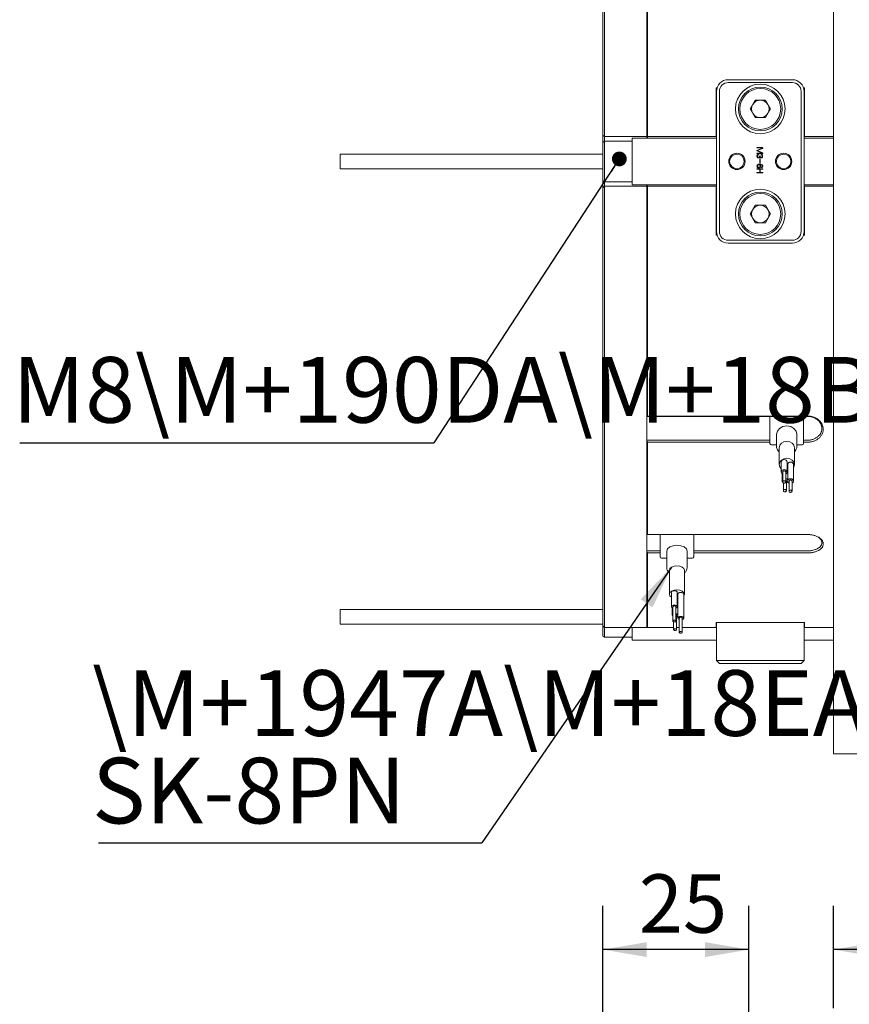
# Model space of a CAD drawing. Units: millimetres. Extents: x 0 to 551, y -1 to 746.
# Drawn here: x 173 to 229, y 162 to 230 of the extents above; entities that cross this region are included whole.
import ezdxf

# ---------------------------------------------------------------- set-up
doc = ezdxf.new("R2010")
doc.units = ezdxf.units.MM
doc.layers.add('图框', color=179, linetype='Continuous')
doc.styles.add('SLDTEXTSTYLE0', font='TXT', dxfattribs={"width": 0.7, "bigfont": 'bigfont'})
doc.styles.add('SLDTEXTSTYLE1', font='TXT', dxfattribs={"width": 0.7})
doc.dimstyles.new('SLDDIMSTYLE0', dxfattribs={"dimtxt": 4, "dimasz": 3, "dimexe": 0, "dimexo": 0.0625, "dimgap": 1, "dimtad": 2, "dimlfac": 2.5, "dimrnd": 1e-09, "dimzin": 12, "dimdsep": 46, "dimtxsty": 'SLDTEXTSTYLE1', "dimsah": 1, "dimcen": 0.09, "dimadec": 0, "dimazin": 3, "dimtfac": 1, "dimtofl": 0, "dimtmove": 0, "dimatfit": 3, "dimfxl": 0, "dimfrac": 2, "dimtolj": 1, "dimtzin": 12, "dimarcsym": 0})
doc.dimstyles.new('SLDDIMSTYLE3', dxfattribs={"dimtxt": 0.18, "dimasz": 1.016, "dimexe": 0, "dimexo": 0.0625, "dimgap": 0, "dimtad": 0, "dimtih": 1, "dimtoh": 1, "dimdec": 0, "dimrnd": 1e-09, "dimzin": 0, "dimdsep": 46, "dimtxsty": 'Standard', "dimblk1": 'DOT', "dimblk2": 'DOT', "dimsah": 1, "dimcen": 0.09, "dimadec": 0, "dimazin": 0, "dimtfac": 1.016, "dimtdec": 0, "dimtofl": 0, "dimtmove": 0, "dimatfit": 3, "dimldrblk": 'DOT', "dimfxl": 0, "dimfrac": 2, "dimtolj": 1, "dimtzin": 0, "dimarcsym": 0})
doc.dimstyles.new('SLDDIMSTYLE4', dxfattribs={"dimtxt": 0.18, "dimasz": 3, "dimexe": 0, "dimexo": 0.0625, "dimgap": 0, "dimtad": 0, "dimtih": 1, "dimtoh": 1, "dimdec": 0, "dimrnd": 1e-09, "dimzin": 0, "dimdsep": 46, "dimtxsty": 'Standard', "dimsah": 1, "dimcen": 0.09, "dimadec": 0, "dimazin": 0, "dimtfac": 3, "dimtdec": 0, "dimtofl": 0, "dimtmove": 0, "dimatfit": 3, "dimfxl": 0, "dimfrac": 2, "dimtolj": 1, "dimtzin": 0, "dimarcsym": 0})

# ---------------------------------------------------------------- blocks, each defined once
blk = doc.blocks.new('SW_NOTE_5')
at = {"layer": '图框', "color": 0}
blk.add_line((-28.373, 0), (0, 0), dxfattribs=at)
at = {"layer": '图框', "color": 0, "insert": (-28.873, 5.873), "char_height": 4.5, "attachment_point": 1, "style": 'SLDTEXTSTYLE0'}
blk.add_mtext('M8\\M+190DA\\M+18BDF开关', dxfattribs=at)
blk = doc.blocks.new('_DOT')
at = {"color": 0, "linetype": 'ByBlock', "lineweight": -2}
blk.add_line((-0.5, 0), (-1, 0), dxfattribs=at)
at = {"color": 0, "linetype": 'ByBlock', "const_width": 0.5}
blk.add_lwpolyline([(-0.25, 0, 1), (0.25, 0, 1)], format="xyb", close=True, dxfattribs=at)
blk = doc.blocks.new('SW_NOTE_6')
at = {"layer": '图框', "color": 0}
blk.add_line((-26.267, 0), (0, 0), dxfattribs=at)
at = {"layer": '图框', "color": 0, "char_height": 4.5, "attachment_point": 1}
for s, insert, style in [('\\M+1947A\\M+18EA5\\M+190AB开关', (-26.7, 11.82), 'SLDTEXTSTYLE0'), ('SK-8PN', (-26.7, 5.82), 'SLDTEXTSTYLE1')]:
    blk.add_mtext(s, dxfattribs=dict(at, insert=insert, style=style))
blk = doc.blocks.new('_D_38')
at = {"layer": '图框'}
for p, q in [((228.314, 161.988), (228.314, 169.002)), ((243.714, 161.788), (243.714, 169.002)), ((243.714, 166.002), (228.314, 166.002))]:
    blk.add_line(p, q, dxfattribs=at)
for points in [[(228.314, 166.002), (231.314, 165.494), (231.314, 166.51)], [(243.714, 166.002), (240.714, 166.51), (240.714, 165.494)]]:
    blk.add_solid(points, dxfattribs=at)
at = {"layer": '图框', "insert": (231.469, 171.158), "char_height": 4, "attachment_point": 1, "style": 'SLDTEXTSTYLE1'}
blk.add_mtext('38.5', dxfattribs=at)
blk = doc.blocks.new('_D_39')
at = {"layer": '图框'}
for p, q in [((212.514, 121.388), (212.514, 169.002)), ((222.514, 130.004), (222.514, 169.002)), ((222.514, 166.002), (212.514, 166.002))]:
    blk.add_line(p, q, dxfattribs=at)
for points in [[(212.514, 166.002), (215.514, 165.494), (215.514, 166.51)], [(222.514, 166.002), (219.514, 166.51), (219.514, 165.494)]]:
    blk.add_solid(points, dxfattribs=at)
at = {"layer": '图框', "insert": (214.964, 171.158), "char_height": 4, "attachment_point": 1, "style": 'SLDTEXTSTYLE1'}
blk.add_mtext('25', dxfattribs=at)

msp = doc.modelspace()

# ---------------------------------------------------------------- linework, layer by layer
at = {"color": 7, "linetype": 'Continuous', "lineweight": 15}
for p, q in [((212.513632, 222.133207), (212.513632, 251.91327)), ((212.613632, 252.01327), (212.613632, 222.139853)), ((215.513632, 222.139853), (215.513632, 252.01327)), ((215.573632, 252.01327), (215.573632, 222.139853)), ((228.313632, 234.61327), (228.313632, 205.41327)), ((221.093632, 225.61327), (225.493632, 225.61327)), ((225.493632, 225.41327), (221.093632, 225.41327)), ((220.273632, 225.057079), (220.331689, 225.057079)), ((220.273632, 225.057079), (220.273632, 222.139853)), ((220.293632, 215.21327), (220.293632, 224.81327)), ((220.493632, 224.81327), (220.493632, 215.21327)), ((226.093632, 215.21327), (226.093632, 224.81327)), ((226.255575, 225.057079), (226.313632, 225.057079)), ((226.293632, 224.81327), (226.293632, 215.21327)), ((226.313632, 222.139853), (226.313632, 225.057079)), ((222.600812, 223.61327), (222.947222, 224.21327)), ((222.947222, 224.21327), (223.640042, 224.21327)), ((223.640042, 224.21327), (223.986452, 223.61327)), ((222.947222, 223.01327), (222.600812, 223.61327)), ((223.986452, 223.61327), (223.640042, 223.01327)), ((223.640042, 223.01327), (222.947222, 223.01327)), ((212.513632, 221.81327), (212.513632, 222.133207)), ((212.613632, 222.139853), (212.613632, 221.71327)), ((215.513632, 222.139853), (215.513632, 221.71327)), ((215.573632, 222.139853), (215.573632, 221.71327)), ((220.273632, 222.139853), (220.273632, 221.719417)), ((226.313632, 221.719417), (226.313632, 222.139853)), ((212.513632, 221.31327), (212.513632, 221.81327)), ((212.513632, 221.81327), (212.613632, 221.71327)), ((212.613632, 221.41327), (212.513632, 221.31327)), ((212.613632, 221.71327), (212.613632, 221.41327)), ((215.513632, 221.71327), (212.613632, 221.71327)), ((214.513632, 221.41327), (212.613632, 221.41327)), ((212.613632, 221.41327), (212.613632, 220.01327)), ((220.293632, 221.61327), (214.513632, 221.61327)), ((214.513632, 221.61327), (214.513632, 220.01327)), ((215.573632, 221.71327), (215.513632, 221.77327)), ((215.513632, 221.71327), (215.513632, 221.61327)), ((215.573632, 221.71327), (215.573632, 221.61327)), ((220.293632, 221.71327), (215.573632, 221.71327)), ((220.273632, 221.719417), (220.293632, 221.719417)), ((226.293632, 221.719417), (226.313632, 221.719417)), ((228.313632, 221.71327), (226.293632, 221.71327)), ((228.313632, 221.61327), (226.293632, 221.61327)), ((212.513632, 220.01327), (212.513632, 221.31327)), ((223.076111, 220.741381), (223.429918, 220.589503)), ((223.429918, 220.921983), (223.080361, 220.771128)), ((223.421419, 220.962353), (223.085712, 220.962353)), ((223.085712, 220.934732), (223.425669, 220.934732)), ((223.112232, 220.75413), (223.445814, 220.900736)), ((223.440542, 220.611773), (223.112232, 220.75413)), ((212.513632, 220.51327), (194.513632, 220.51327)), ((194.513632, 219.51327), (194.513632, 220.51327)), ((212.513632, 218.71327), (212.513632, 220.01327)), ((212.613632, 220.01327), (212.613632, 218.61327)), ((214.513632, 220.01327), (214.513632, 218.41327)), ((223.085712, 220.554405), (223.433066, 220.554405)), ((223.425669, 220.583128), (223.087837, 220.583128)), ((223.251441, 220.165265), (223.251441, 219.914547)), ((223.276938, 219.914547), (223.276938, 220.165265)), ((194.513632, 219.51327), (212.513632, 219.51327)), ((223.441565, 219.514547), (223.08461, 219.514547)), ((223.08461, 219.485824), (223.256713, 219.485824)), ((223.256713, 219.485824), (223.256713, 219.262727)), ((223.284335, 219.262727), (223.284335, 219.485824)), ((223.284335, 219.485824), (223.441565, 219.485824)), ((212.513632, 218.71327), (212.613632, 218.61327)), ((212.513632, 218.21327), (212.513632, 218.71327)), ((223.256713, 219.262727), (223.08461, 219.262727)), ((223.08461, 219.234083), (223.446916, 219.234083)), ((223.443689, 219.262727), (223.284335, 219.262727)), ((212.513632, 218.21327), (212.613632, 218.31327)), ((212.513632, 217.893334), (212.513632, 218.21327)), ((212.613632, 218.61327), (214.513632, 218.61327)), ((212.613632, 218.61327), (212.613632, 218.31327)), ((212.613632, 218.31327), (212.613632, 217.886688)), ((212.613632, 218.31327), (215.513632, 218.31327)), ((214.513632, 218.41327), (220.293632, 218.41327)), ((215.513632, 218.41327), (215.513632, 218.31327)), ((215.513632, 218.31327), (215.513632, 217.886688)), ((215.573632, 218.31327), (215.513632, 218.25327)), ((215.573632, 218.41327), (215.573632, 218.31327)), ((215.573632, 218.31327), (215.573632, 217.886688)), ((215.573632, 218.31327), (220.293632, 218.31327)), ((220.293632, 218.307123), (220.273632, 218.307123)), ((220.273632, 218.307123), (220.273632, 217.886688)), ((226.293632, 218.41327), (228.313632, 218.41327)), ((226.293632, 218.31327), (228.313632, 218.31327)), ((226.313632, 218.307123), (226.293632, 218.307123)), ((226.313632, 217.886688), (226.313632, 218.307123)), ((212.513632, 188.183789), (212.513632, 217.893334)), ((212.613632, 217.886688), (212.613632, 188.08401)), ((215.513632, 188.08401), (215.513632, 217.886688)), ((215.573632, 217.886688), (215.573632, 202.568077)), ((220.273632, 217.886688), (220.273632, 214.969462)), ((226.313632, 214.969462), (226.313632, 217.886688)), ((222.600812, 216.41327), (222.947222, 217.01327)), ((222.947222, 217.01327), (223.640042, 217.01327)), ((223.640042, 217.01327), (223.986452, 216.41327)), ((222.947222, 215.81327), (222.600812, 216.41327)), ((223.986452, 216.41327), (223.640042, 215.81327)), ((223.640042, 215.81327), (222.947222, 215.81327)), ((220.331689, 214.969462), (220.273632, 214.969462)), ((221.093632, 214.61327), (225.493632, 214.61327)), ((226.313632, 214.969462), (226.255575, 214.969462)), ((225.493632, 214.41327), (221.093632, 214.41327)), ((228.313632, 204.61327), (228.313632, 205.41327)), ((236.113632, 204.61327), (228.313632, 204.61327)), ((228.313632, 204.61327), (228.313632, 201.95702)), ((226.513632, 202.544298), (215.513632, 202.544298)), ((215.573632, 202.568077), (226.513632, 202.568077)), ((223.958746, 202.051932), (223.958746, 202.544298)), ((226.258746, 202.544298), (226.258746, 202.051932)), ((223.958746, 200.69214), (223.958746, 202.051932)), ((226.258746, 202.051932), (226.258746, 200.69214)), ((228.313632, 201.95702), (228.313632, 193.111006)), ((224.408746, 201.314679), (224.408746, 200.511097)), ((225.808746, 200.511097), (225.808746, 201.314679)), ((215.513632, 200.905994), (223.958746, 200.905994)), ((215.573632, 200.771142), (215.573632, 194.446879)), ((223.958746, 200.771142), (215.573632, 200.771142)), ((224.058746, 200.59214), (224.408746, 200.59214)), ((225.808746, 200.59214), (226.158746, 200.59214)), ((226.258746, 200.905994), (226.513632, 200.905994)), ((226.513632, 200.771142), (226.258746, 200.771142)), ((224.588746, 200.396956), (224.588746, 199.249803)), ((225.628746, 199.249803), (225.628746, 200.396956)), ((224.733001, 199.421662), (224.733001, 198.73337)), ((225.133001, 198.73337), (225.133001, 199.421662)), ((225.169964, 199.249803), (225.169964, 198.102651)), ((225.569964, 198.102651), (225.569964, 199.249803)), ((224.782195, 198.625759), (224.782195, 198.136518)), ((224.833001, 198.73337), (224.833001, 198.045078)), ((225.033001, 198.045078), (225.033001, 198.73337)), ((224.882195, 197.974523), (224.882195, 197.448226)), ((225.082195, 197.448226), (225.082195, 198.136518)), ((225.269964, 198.102651), (225.269964, 197.414359)), ((225.469964, 197.414359), (225.469964, 198.102651)), ((215.573632, 194.446879), (226.513632, 194.446879)), ((216.43305, 193.866897), (216.43305, 194.446879)), ((218.73305, 194.446879), (218.73305, 193.866897)), ((216.43305, 192.914761), (216.43305, 193.866897)), ((218.73305, 193.866897), (218.73305, 192.914761)), ((215.513632, 193.322883), (216.43305, 193.322883)), ((215.573632, 193.184919), (215.573632, 188.08401)), ((216.43305, 193.184919), (215.573632, 193.184919)), ((216.88305, 193.308914), (216.88305, 192.16128)), ((218.28305, 192.16128), (218.28305, 193.308914)), ((218.73305, 193.322883), (226.513632, 193.322883)), ((226.513632, 193.184919), (218.73305, 193.184919)), ((228.313632, 193.111006), (228.313632, 188.129105)), ((216.53305, 192.814761), (216.88305, 192.814761)), ((218.28305, 192.814761), (218.63305, 192.814761)), ((217.06305, 191.998271), (217.06305, 190.359966)), ((218.10305, 190.359966), (218.10305, 191.998271)), ((217.207305, 190.480303), (217.207305, 189.497321)), ((217.607305, 189.497321), (217.607305, 190.480303)), ((217.644269, 190.359966), (217.644269, 188.721662)), ((218.044269, 188.721662), (218.044269, 190.359966)), ((212.513632, 189.31327), (194.513632, 189.31327)), ((194.513632, 188.31327), (194.513632, 189.31327)), ((217.2565, 189.421971), (217.2565, 188.912388)), ((217.307305, 189.497321), (217.307305, 188.514338)), ((217.507305, 188.514338), (217.507305, 189.497321)), ((194.513632, 188.31327), (212.513632, 188.31327)), ((217.3565, 188.464934), (217.3565, 187.929406)), ((217.5565, 187.929406), (217.5565, 188.912388)), ((217.744269, 188.721662), (217.744269, 187.73868)), ((217.944269, 187.73868), (217.944269, 188.721662)), ((220.273632, 188.41327), (220.331689, 188.41327)), ((220.273632, 188.41327), (220.273632, 188.08401)), ((220.293632, 185.81327), (220.293632, 188.41327)), ((221.093632, 188.41327), (220.331689, 188.41327)), ((221.093632, 188.41327), (225.493632, 188.41327)), ((226.255575, 188.41327), (225.493632, 188.41327)), ((226.255575, 188.41327), (226.313632, 188.41327)), ((226.293632, 188.41327), (226.293632, 185.81327)), ((226.313632, 188.08401), (226.313632, 188.41327)), ((212.513632, 188.183126), (212.513632, 188.183789)), ((212.513632, 188.183126), (212.613632, 188.083126)), ((212.513632, 187.51327), (212.513632, 188.183126)), ((212.613632, 188.08401), (212.613632, 188.083126)), ((212.613632, 188.083126), (215.513632, 188.083126)), ((212.613632, 188.083126), (212.613632, 187.41327)), ((214.513632, 188.083126), (214.513632, 187.21327)), ((215.513632, 188.143126), (215.573632, 188.083126)), ((215.513632, 188.08401), (215.513632, 188.083126)), ((215.573632, 188.08401), (215.573632, 188.083126)), ((215.573632, 188.083126), (217.3565, 188.083126)), ((217.5565, 188.083126), (217.744269, 188.083126)), ((217.944269, 188.083126), (220.273632, 188.083126)), ((220.273632, 188.08401), (220.273632, 188.083126)), ((226.313632, 188.083126), (226.313632, 188.08401)), ((226.313632, 188.083126), (228.313632, 188.083126)), ((228.313632, 188.129105), (228.313632, 180.21327)), ((212.513632, 187.51327), (212.613632, 187.41327)), ((212.613632, 187.41327), (214.513632, 187.41327)), ((214.513632, 187.21327), (220.293632, 187.21327)), ((226.293632, 187.21327), (228.313632, 187.21327)), ((220.293632, 185.81327), (221.093632, 185.81327)), ((220.493632, 185.61327), (220.293632, 185.81327)), ((221.093632, 185.61327), (220.493632, 185.61327)), ((221.093632, 185.81327), (225.493632, 185.81327)), ((225.493632, 185.61327), (221.093632, 185.61327)), ((223.066576, 185.61327), (223.066576, 185.60827)), ((223.093079, 185.61327), (223.093079, 185.60827)), ((223.318335, 185.60827), (223.318335, 185.61327)), ((225.493632, 185.81327), (226.293632, 185.81327)), ((226.093632, 185.61327), (225.493632, 185.61327)), ((226.093632, 185.61327), (226.293632, 185.81327)), ((228.313632, 179.41327), (228.313632, 180.21327)), ((243.513632, 179.41327), (228.313632, 179.41327))]:
    msp.add_line(p, q, dxfattribs=at)
at = {"color": 7, "linetype": 'Continuous', "lineweight": 15, "flags": 128}
for points in [[(225.808746, 201.314679), (225.755461, 201.534112), (225.603721, 201.720138), (225.376624, 201.844437), (225.108746, 201.888085), (224.840867, 201.844437), (224.613771, 201.720138), (224.46203, 201.534112), (224.408746, 201.314679)], [(225.628746, 200.396956), (225.589163, 200.559964), (225.476441, 200.698155), (225.307741, 200.790491), (225.108746, 200.822915), (224.90975, 200.790491), (224.74105, 200.698155), (224.628328, 200.559964), (224.588746, 200.396956)], [(225.628746, 199.249803), (225.589163, 199.412811), (225.476441, 199.551002), (225.307741, 199.643338), (225.108746, 199.675762), (224.90975, 199.643338), (224.74105, 199.551002), (224.628328, 199.412811), (224.588746, 199.249803), (224.628328, 199.086796), (224.733001, 198.955346)], [(225.133001, 199.421662), (225.117777, 199.484357), (225.074422, 199.537507), (225.009538, 199.573021), (224.933001, 199.585492), (224.856464, 199.573021), (224.79158, 199.537507), (224.748225, 199.484357), (224.733001, 199.421662), (224.733001, 199.421662)], [(225.169964, 199.110654), (225.166971, 199.116936), (225.133001, 199.161851)], [(225.569964, 199.249803), (225.55474, 199.312499), (225.511386, 199.365649), (225.446501, 199.401163), (225.369964, 199.413634), (225.293428, 199.401163), (225.228543, 199.365649), (225.185189, 199.312499), (225.169964, 199.249803), (225.169964, 199.249803)], [(225.569964, 199.053075), (225.589163, 199.086796), (225.628746, 199.249803)], [(225.133001, 198.73337), (225.117777, 198.796065), (225.074422, 198.849216), (225.009538, 198.88473), (224.933001, 198.897201), (224.856464, 198.88473), (224.79158, 198.849216), (224.748225, 198.796065), (224.733001, 198.73337), (224.748225, 198.670675), (224.79158, 198.617525), (224.833001, 198.591489)], [(225.033001, 198.73337), (225.025389, 198.764718), (225.003712, 198.791293), (224.971269, 198.80905), (224.933001, 198.815285), (224.894733, 198.80905), (224.86229, 198.791293), (224.840613, 198.764718), (224.833001, 198.73337)], [(225.033001, 198.045078), (225.025389, 198.076426), (225.003712, 198.103001), (224.971269, 198.120758), (224.933001, 198.126994), (224.894733, 198.120758), (224.86229, 198.103001), (224.840613, 198.076426), (224.833001, 198.045078), (224.840613, 198.013731), (224.86229, 197.987156), (224.894733, 197.969399), (224.933001, 197.963163), (224.971269, 197.969399), (225.003712, 197.987156), (225.025389, 198.013731), (225.033001, 198.045078)], [(225.569964, 198.102651), (225.55474, 198.165346), (225.511386, 198.218496), (225.446501, 198.25401), (225.369964, 198.266481), (225.293428, 198.25401), (225.228543, 198.218496), (225.185189, 198.165346), (225.169964, 198.102651), (225.185189, 198.039955), (225.228543, 197.986805), (225.269964, 197.960769)], [(225.469964, 198.102651), (225.462352, 198.133998), (225.440675, 198.160573), (225.408233, 198.17833), (225.369964, 198.184566), (225.331696, 198.17833), (225.299254, 198.160573), (225.277576, 198.133998), (225.269964, 198.102651)], [(225.082195, 197.448226), (225.074583, 197.479574), (225.052906, 197.506149), (225.020464, 197.523906), (224.982195, 197.530142), (224.943927, 197.523906), (224.911485, 197.506149), (224.889807, 197.479574), (224.882195, 197.448226), (224.889807, 197.416879), (224.911485, 197.390304), (224.943927, 197.372547), (224.982195, 197.366311), (225.020464, 197.372547), (225.052906, 197.390304), (225.074583, 197.416879), (225.082195, 197.448226)], [(225.469964, 197.414359), (225.462352, 197.445706), (225.440675, 197.472282), (225.408233, 197.490039), (225.369964, 197.496274), (225.331696, 197.490039), (225.299254, 197.472282), (225.277576, 197.445706), (225.269964, 197.414359), (225.277576, 197.383011), (225.299254, 197.356436), (225.331696, 197.338679), (225.369964, 197.332444), (225.408233, 197.338679), (225.440675, 197.356436), (225.462352, 197.383011), (225.469964, 197.414359)], [(218.28305, 193.308914), (218.229766, 193.462563), (218.078025, 193.59282), (217.850929, 193.679855), (217.58305, 193.710417), (217.315172, 193.679855), (217.088076, 193.59282), (216.936335, 193.462563), (216.88305, 193.308914)], [(218.10305, 191.998271), (218.063468, 192.11241), (217.950746, 192.209172), (217.782046, 192.273827), (217.58305, 192.29653), (217.384055, 192.273827), (217.215355, 192.209172), (217.102633, 192.11241), (217.06305, 191.998271)], [(218.10305, 190.359966), (218.063468, 190.474105), (217.950746, 190.570868), (217.782046, 190.635522), (217.58305, 190.658226), (217.384055, 190.635522), (217.215355, 190.570868), (217.102633, 190.474105), (217.06305, 190.359966), (217.102633, 190.245827), (217.207305, 190.153785)], [(217.607305, 190.480303), (217.592081, 190.524203), (217.548727, 190.561419), (217.483842, 190.586286), (217.407305, 190.595018), (217.330769, 190.586286), (217.265884, 190.561419), (217.22253, 190.524203), (217.207305, 190.480303), (217.207305, 190.480303)], [(217.644269, 190.262533), (217.641276, 190.266931), (217.607305, 190.298382)], [(218.044269, 190.359966), (218.029045, 190.403866), (217.98569, 190.441082), (217.920806, 190.46595), (217.844269, 190.474682), (217.767732, 190.46595), (217.702848, 190.441082), (217.659493, 190.403866), (217.644269, 190.359966), (217.644269, 190.359966)], [(218.044269, 190.222216), (218.063468, 190.245827), (218.10305, 190.359966)], [(217.607305, 189.497321), (217.592081, 189.54122), (217.548727, 189.578436), (217.483842, 189.603304), (217.407305, 189.612036), (217.330769, 189.603304), (217.265884, 189.578436), (217.22253, 189.54122), (217.207305, 189.497321), (217.22253, 189.453421), (217.265884, 189.416205), (217.307305, 189.397974)], [(217.507305, 189.497321), (217.499693, 189.51927), (217.478016, 189.537879), (217.445574, 189.550312), (217.407305, 189.554678), (217.369037, 189.550312), (217.336595, 189.537879), (217.314917, 189.51927), (217.307305, 189.497321)], [(217.507305, 188.514338), (217.499693, 188.536288), (217.478016, 188.554896), (217.445574, 188.56733), (217.407305, 188.571696), (217.369037, 188.56733), (217.336595, 188.554896), (217.314917, 188.536288), (217.307305, 188.514338), (217.314917, 188.492388), (217.336595, 188.47378), (217.369037, 188.461347), (217.407305, 188.45698), (217.445574, 188.461347), (217.478016, 188.47378), (217.499693, 188.492388), (217.507305, 188.514338)], [(218.044269, 188.721662), (218.029045, 188.765562), (217.98569, 188.802778), (217.920806, 188.827645), (217.844269, 188.836378), (217.767732, 188.827645), (217.702848, 188.802778), (217.659493, 188.765562), (217.644269, 188.721662), (217.659493, 188.677763), (217.702848, 188.640546), (217.744269, 188.622316)], [(217.944269, 188.721662), (217.936657, 188.743612), (217.91498, 188.76222), (217.882537, 188.774654), (217.844269, 188.77902), (217.806001, 188.774654), (217.773558, 188.76222), (217.751881, 188.743612), (217.744269, 188.721662)], [(217.5565, 187.929406), (217.548888, 187.951356), (217.527211, 187.969964), (217.494768, 187.982398), (217.4565, 187.986764), (217.418232, 187.982398), (217.385789, 187.969964), (217.364112, 187.951356), (217.3565, 187.929406), (217.364112, 187.907456), (217.385789, 187.888848), (217.418232, 187.876414), (217.4565, 187.872048), (217.494768, 187.876414), (217.527211, 187.888848), (217.548888, 187.907456), (217.5565, 187.929406)], [(217.944269, 187.73868), (217.936657, 187.76063), (217.91498, 187.779238), (217.882537, 187.791671), (217.844269, 187.796038), (217.806001, 187.791671), (217.773558, 187.779238), (217.751881, 187.76063), (217.744269, 187.73868), (217.751881, 187.71673), (217.773558, 187.698122), (217.806001, 187.685688), (217.844269, 187.681322), (217.882537, 187.685688), (217.91498, 187.698122), (217.936657, 187.71673), (217.944269, 187.73868)]]:
    msp.add_lwpolyline(points, dxfattribs=at)
at = {"color": 7, "linetype": 'Continuous', "lineweight": 15}
for centre, radius in [((223.293632, 223.61327), 1.7), ((223.293632, 223.61327), 1.5), ((223.293632, 223.61327), 1.4), ((221.693632, 220.01327), 0.56), ((221.693632, 220.01327), 0.5), ((224.893632, 220.01327), 0.56), ((224.893632, 220.01327), 0.5), ((223.293632, 216.41327), 1.7), ((223.293632, 216.41327), 1.5), ((223.293632, 216.41327), 1.4)]:
    msp.add_circle(centre, radius, dxfattribs=at)
for centre, radius, start, end in [((221.093632, 224.81327), 0.8, 90, 180), ((221.093632, 224.81327), 0.6, 90, 180), ((225.493632, 224.81327), 0.8, 0, 90), ((225.493632, 224.81327), 0.6, 0, 90), ((223.293632, 223.61327), 0.6, 90, 150), ((223.293632, 223.61327), 0.6, 30, 90), ((223.293632, 223.61327), 0.6, 150, 210), ((223.293632, 223.61327), 0.6, 330, 30), ((223.293632, 223.61327), 0.6, 210, 270), ((223.293632, 223.61327), 0.6, 270, 330), ((223.293632, 216.41327), 0.6, 150, 210), ((223.293632, 216.41327), 0.6, 90, 150), ((223.293632, 216.41327), 0.6, 30, 90), ((223.293632, 216.41327), 0.6, 330, 30), ((223.293632, 216.41327), 0.6, 210, 270), ((223.293632, 216.41327), 0.6, 270, 330), ((221.093632, 215.21327), 0.8, 180, 270), ((221.093632, 215.21327), 0.6, 180, 270), ((225.493632, 215.21327), 0.6, 270, 0), ((225.493632, 215.21327), 0.8, 270, 0), ((224.058746, 200.69214), 0.1, 180, 270), ((226.158746, 200.69214), 0.1, 270, 0), ((224.970034, 198.74205), 0.163197, 292.6952784, 356.95124605), ((224.926691, 198.136418), 0.143889, 130.62661774, 231.02694319), ((225.000823, 198.108846), 0.188889, 26.43337656, 80.19167406), ((225.000854, 198.132231), 0.081455, 3.01697313, 66.75493843), ((225.013168, 198.153201), 0.172937, 293.52486775, 336.16879743), ((225.406998, 198.11133), 0.163197, 292.6952784, 356.95124605), ((216.53305, 192.914761), 0.1, 180, 270), ((218.63305, 192.914761), 0.1, 270, 0), ((217.342749, 188.912388), 0.084219, 114.88802529, 245.11197471), ((217.482839, 189.522603), 0.127008, 281.1065894, 348.51767178), ((217.494493, 188.831784), 0.191985, 38.726212, 86.17344259), ((217.494555, 188.899901), 0.063191, 11.39776795, 78.35932947), ((217.519042, 188.962398), 0.153929, 284.34781229, 324.44343677), ((217.919803, 188.746945), 0.127008, 281.1065894, 348.51767178)]:
    msp.add_arc(centre, radius, start, end, dxfattribs=at)
for points, knots in [([(223.085712, 220.962353), (223.081181, 220.961845), (223.074393, 220.961082), (223.067673, 220.956267), (223.065724, 220.952109), (223.065355, 220.948708), (223.065786, 220.945311), (223.067818, 220.941203), (223.074413, 220.936285), (223.081189, 220.935354), (223.085712, 220.934732)], [0, 0, 0, 0, 0.250007205, 0.374506896, 0.437118291, 0.49989115, 0.562651311, 0.625304334, 0.749860969, 1, 1, 1, 1]), ([(223.080361, 220.771128), (223.077645, 220.769375), (223.072235, 220.765883), (223.06674, 220.759172), (223.06659, 220.752402), (223.069672, 220.74647), (223.073537, 220.743416), (223.076111, 220.741381)], [0, 0, 0, 0, 0.2507571206, 0.4994707078, 0.6244272907, 0.7498671348, 1, 1, 1, 1]), ([(223.445814, 220.900736), (223.449031, 220.902923), (223.455451, 220.907287), (223.461478, 220.917724), (223.462348, 220.929456), (223.460294, 220.940997), (223.453936, 220.951052), (223.440841, 220.95991), (223.429186, 220.961376), (223.421419, 220.962353)], [0, 0, 0, 0, 0.125198073, 0.249895707, 0.374998597, 0.500258686, 0.625017541, 0.7500974, 1, 1, 1, 1]), ([(223.425669, 220.934732), (223.42725, 220.934205), (223.429454, 220.933472), (223.43174, 220.931581), (223.432946, 220.929891), (223.433207, 220.927696), (223.432277, 220.924848), (223.430862, 220.92313), (223.429918, 220.921983)], [0, 0, 0, 0, 0.2799574378, 0.3900073907, 0.5002327238, 0.6248703107, 0.749717168, 1, 1, 1, 1]), ([(223.087837, 220.583128), (223.083102, 220.582617), (223.076009, 220.581852), (223.068608, 220.577485), (223.066035, 220.5734), (223.065349, 220.569857), (223.065575, 220.566279), (223.06683, 220.562895), (223.069073, 220.560071), (223.074982, 220.556012), (223.080946, 220.555119), (223.085712, 220.554405)], [0, 0, 0, 0, 0.249950099, 0.374504963, 0.437293515, 0.499730797, 0.562524492, 0.625166174, 0.687743918, 0.750501796, 1, 1, 1, 1]), ([(223.163225, 220.502231), (223.148177, 220.4967), (223.11818, 220.485675), (223.085074, 220.453948), (223.068676, 220.415541), (223.067285, 220.390442), (223.066589, 220.377895)], [0, 0, 0, 0, 0.280600109, 0.559353069, 0.77972514, 1, 1, 1, 1]), ([(223.066589, 220.377895), (223.067772, 220.360554), (223.070131, 220.325954), (223.09391, 220.28238), (223.130825, 220.254914), (223.158081, 220.251913), (223.171724, 220.250412)], [0, 0, 0, 0, 0.280751924, 0.560168197, 0.77984354, 1, 1, 1, 1]), ([(223.093109, 220.38002), (223.094372, 220.392707), (223.096897, 220.418073), (223.123825, 220.457603), (223.155552, 220.468157), (223.174951, 220.47461)], [0, 0, 0, 0, 0.279969381, 0.559740731, 1, 1, 1, 1]), ([(223.169599, 220.282283), (223.156616, 220.284375), (223.130634, 220.288562), (223.097512, 220.325593), (223.09478, 220.359368), (223.093109, 220.38002)], [0, 0, 0, 0, 0.279592388, 0.559506093, 1, 1, 1, 1]), ([(223.174951, 220.47461), (223.179489, 220.476607), (223.185171, 220.479107), (223.189009, 220.485304), (223.190298, 220.489972), (223.189521, 220.494929), (223.187217, 220.499194), (223.183468, 220.502327), (223.175115, 220.504708), (223.167984, 220.503222), (223.163225, 220.502231)], [0, 0, 0, 0, 0.248980248, 0.311703539, 0.374437292, 0.499343157, 0.562049435, 0.624785033, 0.749616261, 1, 1, 1, 1]), ([(223.25569, 220.390644), (223.253853, 220.37646), (223.250183, 220.348136), (223.23167, 220.312334), (223.203299, 220.286967), (223.180832, 220.283844), (223.169599, 220.282283)], [0, 0, 0, 0, 0.28087433, 0.560880514, 0.780461209, 1, 1, 1, 1]), ([(223.171724, 220.250412), (223.184527, 220.251779), (223.210068, 220.254508), (223.247106, 220.284319), (223.259657, 220.31469), (223.267337, 220.333276)], [0, 0, 0, 0, 0.280587292, 0.55975704, 1, 1, 1, 1]), ([(223.276938, 220.165265), (223.276359, 220.169086), (223.275491, 220.174811), (223.269868, 220.180375), (223.264158, 220.18154), (223.258419, 220.180435), (223.25283, 220.174815), (223.251997, 220.169088), (223.251441, 220.165265)], [0, 0, 0, 0, 0.250184888, 0.374890599, 0.499902131, 0.625044173, 0.749710503, 1, 1, 1, 1]), ([(223.280085, 220.390644), (223.27956, 220.394298), (223.27877, 220.399786), (223.274228, 220.404664), (223.270769, 220.40592), (223.267155, 220.40624), (223.262504, 220.405257), (223.257337, 220.3997), (223.256349, 220.394263), (223.25569, 220.390644)], [0, 0, 0, 0, 0.249401662, 0.374557951, 0.437066824, 0.500477601, 0.625221668, 0.750500211, 1, 1, 1, 1]), ([(223.267337, 220.333276), (223.267546, 220.33351), (223.26782, 220.333816), (223.268261, 220.334062), (223.268555, 220.334071), (223.268821, 220.333927), (223.269127, 220.333661), (223.269331, 220.333426), (223.269462, 220.333276)], [0, 0, 0, 0, 0.344701352, 0.453081678, 0.549943322, 0.655879105, 0.779868671, 1, 1, 1, 1]), ([(223.269462, 220.333276), (223.272848, 220.321477), (223.2796, 220.297956), (223.302342, 220.271234), (223.330996, 220.256927), (223.350199, 220.255416), (223.359802, 220.254661)], [0, 0, 0, 0, 0.2806135559, 0.5593816747, 0.779638724, 1, 1, 1, 1]), ([(223.356576, 220.286532), (223.347634, 220.287705), (223.329783, 220.290046), (223.306506, 220.3054), (223.285831, 220.339303), (223.282454, 220.36948), (223.280085, 220.390644)], [0, 0, 0, 0, 0.187159177, 0.373663113, 0.560744894, 1, 1, 1, 1]), ([(223.361927, 220.493732), (223.357627, 220.493776), (223.352241, 220.49383), (223.346605, 220.490812), (223.344432, 220.488431), (223.343198, 220.485453), (223.342865, 220.481239), (223.343843, 220.475893), (223.349573, 220.469279), (223.355711, 220.467378), (223.359802, 220.466111)], [0, 0, 0, 0, 0.249407696, 0.312358019, 0.374931038, 0.437748571, 0.500574282, 0.625401297, 0.750332047, 1, 1, 1, 1]), ([(223.430941, 220.377895), (223.430101, 220.365523), (223.428423, 220.340823), (223.412455, 220.30908), (223.385832, 220.289512), (223.366343, 220.287527), (223.356576, 220.286532)], [0, 0, 0, 0, 0.280726219, 0.560470461, 0.779730642, 1, 1, 1, 1]), ([(223.359802, 220.466111), (223.370902, 220.462763), (223.393109, 220.456066), (223.416985, 220.432784), (223.428933, 220.40511), (223.430271, 220.386974), (223.430941, 220.377895)], [0, 0, 0, 0, 0.279498002, 0.559154309, 0.779320347, 1, 1, 1, 1]), ([(223.359802, 220.254661), (223.37597, 220.257091), (223.408271, 220.261945), (223.448272, 220.308335), (223.45334, 220.349549), (223.456438, 220.374748)], [0, 0, 0, 0, 0.280283833, 0.559965047, 1, 1, 1, 1]), ([(223.456438, 220.374748), (223.454944, 220.390257), (223.451969, 220.421161), (223.430274, 220.460332), (223.397142, 220.483954), (223.373641, 220.490479), (223.361927, 220.493732)], [0, 0, 0, 0, 0.280912492, 0.559734038, 0.780529725, 1, 1, 1, 1]), ([(223.429918, 220.589503), (223.430165, 220.58918), (223.430645, 220.588555), (223.430993, 220.58737), (223.430651, 220.586188), (223.429087, 220.584364), (223.427187, 220.583677), (223.425669, 220.583128)], [0, 0, 0, 0, 0.128649155, 0.249774779, 0.376410891, 0.501424014, 1, 1, 1, 1]), ([(223.433066, 220.554405), (223.440186, 220.555647), (223.45088, 220.557513), (223.46025, 220.568725), (223.462857, 220.579061), (223.462397, 220.589728), (223.455884, 220.602637), (223.446674, 220.608122), (223.440542, 220.611773)], [0, 0, 0, 0, 0.249086773, 0.374130126, 0.499414356, 0.624789298, 0.750198884, 1, 1, 1, 1]), ([(223.08461, 219.514547), (223.080005, 219.513967), (223.074242, 219.51324), (223.068386, 219.509581), (223.066047, 219.507004), (223.064682, 219.503792), (223.064341, 219.500348), (223.064743, 219.496911), (223.066625, 219.492675), (223.073168, 219.487475), (223.08003, 219.486485), (223.08461, 219.485824)], [0, 0, 0, 0, 0.249593731, 0.312377985, 0.37500823, 0.437711355, 0.50043662, 0.563132923, 0.625876388, 0.750253572, 1, 1, 1, 1]), ([(223.242942, 219.833178), (223.219579, 219.831498), (223.172979, 219.828147), (223.114029, 219.797526), (223.074075, 219.750058), (223.069082, 219.713381), (223.066589, 219.69507)], [0, 0, 0, 0, 0.280970353, 0.560430899, 0.780547272, 1, 1, 1, 1]), ([(223.066589, 219.69507), (223.068166, 219.676721), (223.071313, 219.64011), (223.105339, 219.597991), (223.150029, 219.581009), (223.17864, 219.579144), (223.192971, 219.57821)], [0, 0, 0, 0, 0.279860423, 0.55841143, 0.778813453, 1, 1, 1, 1]), ([(223.093109, 219.69507), (223.095343, 219.709523), (223.099814, 219.738447), (223.127568, 219.769435), (223.15899, 219.79015), (223.18165, 219.793339), (223.192971, 219.794933)], [0, 0, 0, 0, 0.279506047, 0.559389988, 0.779875921, 1, 1, 1, 1]), ([(223.188722, 219.607956), (223.175046, 219.608949), (223.147805, 219.610928), (223.11344, 219.631166), (223.096091, 219.662937), (223.094104, 219.684343), (223.093109, 219.69507)], [0, 0, 0, 0, 0.280842171, 0.559420933, 0.779205118, 1, 1, 1, 1]), ([(223.290709, 219.69507), (223.28849, 219.681132), (223.284048, 219.653231), (223.254598, 219.624998), (223.221572, 219.610494), (223.199679, 219.608803), (223.188722, 219.607956)], [0, 0, 0, 0, 0.279024772, 0.558506034, 0.779024751, 1, 1, 1, 1]), ([(223.192971, 219.794933), (223.207396, 219.792849), (223.236268, 219.78868), (223.268682, 219.762165), (223.28734, 219.729202), (223.289585, 219.706455), (223.290709, 219.69507)], [0, 0, 0, 0, 0.279404645, 0.559237187, 0.779390062, 1, 1, 1, 1]), ([(223.192971, 219.57821), (223.210776, 219.580123), (223.24623, 219.583932), (223.28796, 219.613995), (223.311702, 219.653762), (223.316126, 219.68133), (223.31833, 219.69507)], [0, 0, 0, 0, 0.280901085, 0.559357934, 0.780388228, 1, 1, 1, 1]), ([(223.459664, 219.69507), (223.458293, 219.706924), (223.455552, 219.730616), (223.433671, 219.773804), (223.362424, 219.823253), (223.290759, 219.829206), (223.242942, 219.833178)], [0, 0, 0, 0, 0.12566635, 0.251174566, 0.500349984, 1, 1, 1, 1]), ([(223.247191, 219.805556), (223.287427, 219.8023), (223.347743, 219.797419), (223.408765, 219.758178), (223.429529, 219.722929), (223.431887, 219.702943), (223.433066, 219.692946)], [0, 0, 0, 0, 0.499813555, 0.749265366, 0.874580328, 1, 1, 1, 1]), ([(223.31833, 219.69507), (223.317219, 219.708015), (223.315, 219.733873), (223.292368, 219.775842), (223.264316, 219.794292), (223.247191, 219.805556)], [0, 0, 0, 0, 0.280811544, 0.560939833, 1, 1, 1, 1]), ([(223.251441, 219.914547), (223.251979, 219.910704), (223.252785, 219.904942), (223.258411, 219.899329), (223.264159, 219.898177), (223.269875, 219.899393), (223.275537, 219.904946), (223.276377, 219.910705), (223.276938, 219.914547)], [0, 0, 0, 0, 0.250272726, 0.375163973, 0.500129647, 0.624950816, 0.749838409, 1, 1, 1, 1]), ([(223.369324, 219.616455), (223.367463, 219.615542), (223.363746, 219.613717), (223.358982, 219.609469), (223.356883, 219.60334), (223.357665, 219.597079), (223.360229, 219.591284), (223.367144, 219.586016), (223.373554, 219.586432), (223.377823, 219.586709)], [0, 0, 0, 0, 0.125671514, 0.251024105, 0.375818084, 0.501098159, 0.626359262, 0.751176841, 1, 1, 1, 1]), ([(223.433066, 219.692946), (223.432058, 219.682878), (223.430048, 219.662811), (223.407959, 219.632618), (223.383989, 219.62259), (223.369324, 219.616455)], [0, 0, 0, 0, 0.280996712, 0.560111485, 1, 1, 1, 1]), ([(223.377823, 219.586709), (223.390944, 219.591132), (223.417108, 219.599951), (223.45196, 219.637804), (223.456743, 219.673354), (223.459664, 219.69507)], [0, 0, 0, 0, 0.281342363, 0.561005071, 1, 1, 1, 1]), ([(223.441565, 219.485824), (223.446213, 219.486487), (223.453178, 219.487481), (223.459991, 219.492563), (223.461982, 219.496852), (223.462386, 219.500351), (223.46204, 219.503852), (223.460135, 219.508189), (223.4532, 219.513176), (223.446222, 219.513998), (223.441565, 219.514547)], [0, 0, 0, 0, 0.250022704, 0.374634693, 0.437358859, 0.500117312, 0.562895496, 0.625580086, 0.75011876, 1, 1, 1, 1]), ([(223.08461, 219.262727), (223.080008, 219.262219), (223.073111, 219.261458), (223.066515, 219.256275), (223.064695, 219.252012), (223.064335, 219.248574), (223.064753, 219.245142), (223.06664, 219.240916), (223.073184, 219.235733), (223.080036, 219.234743), (223.08461, 219.234083)], [0, 0, 0, 0, 0.2498423571, 0.3744608098, 0.437234072, 0.5000039649, 0.5627524455, 0.625547125, 0.7500378868, 1, 1, 1, 1]), ([(223.446916, 219.234083), (223.451203, 219.234888), (223.45763, 219.236095), (223.462713, 219.243346), (223.463169, 219.24977), (223.461102, 219.255954), (223.454254, 219.261393), (223.447916, 219.262193), (223.443689, 219.262727)], [0, 0, 0, 0, 0.249237372, 0.373698691, 0.499156184, 0.624200292, 0.749398983, 1, 1, 1, 1]), ([(226.513632, 202.568077), (226.523932, 202.568006), (226.544509, 202.567864), (226.585565, 202.56635), (226.646951, 202.561998), (226.73324, 202.550647), (226.832654, 202.529616), (226.933701, 202.499127), (227.030727, 202.460529), (227.122865, 202.414135), (227.209085, 202.360474), (227.288525, 202.300185), (227.360645, 202.233695), (227.424607, 202.16173), (227.479734, 202.085134), (227.525636, 202.004546), (227.561812, 201.920719), (227.587899, 201.834606), (227.600919, 201.76172), (227.60637, 201.703043), (227.606882, 201.673568), (227.607137, 201.658824)], [0, 0, 0, 0, 0.017967307, 0.035892753, 0.071672486, 0.125378893, 0.188068161, 0.250237611, 0.312440441, 0.375179748, 0.437575908, 0.499748101, 0.562295065, 0.625028546, 0.687287198, 0.749654544, 0.812535043, 0.874979021, 0.937261762, 0.968617847, 1, 1, 1, 1]), ([(227.513632, 201.714394), (227.513228, 201.732095), (227.512415, 201.767653), (227.50581, 201.821111), (227.493566, 201.882672), (227.47235, 201.952777), (227.428456, 202.054581), (227.366082, 202.151446), (227.28821, 202.238888), (227.222255, 202.299605), (227.149598, 202.354662), (227.044666, 202.419903), (226.92788, 202.472341), (226.804545, 202.509391), (226.708829, 202.529399), (226.612022, 202.541955), (226.546284, 202.543521), (226.513632, 202.544298)], [0, 0, 0, 0, 0.041267247, 0.082895042, 0.124883619, 0.18610835, 0.250090419, 0.374503506, 0.437230072, 0.499788522, 0.56199057, 0.624434716, 0.749371208, 0.813273683, 0.874425877, 0.937627351, 1, 1, 1, 1]), ([(226.513632, 200.905994), (226.535229, 200.906317), (226.578613, 200.906964), (226.6437, 200.912233), (226.718536, 200.922003), (226.803577, 200.938937), (226.926769, 200.974002), (227.043556, 201.023895), (227.148654, 201.086333), (227.221488, 201.139305), (227.287413, 201.197769), (227.365409, 201.282373), (227.427954, 201.376835), (227.47209, 201.47697), (227.495905, 201.554874), (227.510845, 201.633857), (227.512707, 201.687666), (227.513632, 201.714394)], [0, 0, 0, 0, 0.041263752, 0.082891547, 0.124883619, 0.186106063, 0.25009042, 0.37450351, 0.437230077, 0.499788526, 0.561990574, 0.624434719, 0.749371209, 0.813271391, 0.874425878, 0.937623256, 1, 1, 1, 1]), ([(227.607137, 201.658824), (227.60688, 201.644051), (227.606365, 201.614511), (227.600868, 201.555714), (227.587698, 201.482858), (227.561404, 201.397604), (227.525133, 201.315257), (227.479158, 201.236362), (227.423841, 201.161597), (227.359774, 201.091773), (227.287686, 201.027557), (227.208053, 200.969357), (227.121704, 200.917818), (227.029618, 200.873456), (226.932534, 200.836561), (226.831325, 200.807508), (226.722184, 200.785582), (226.634187, 200.775688), (226.562892, 200.771707), (226.532128, 200.771354), (226.513632, 200.771142)], [0, 0, 0, 0, 0.031467653, 0.062920466, 0.125742808, 0.188601014, 0.25091734, 0.313240975, 0.376071025, 0.438523052, 0.500714757, 0.563244266, 0.625923636, 0.688094479, 0.750343218, 0.813077742, 0.875356171, 0.946343594, 0.967739522, 1, 1, 1, 1]), ([(224.417517, 200.507507), (224.41495, 200.490477), (224.401378, 200.400427), (224.454913, 200.258874), (224.539943, 200.166892), (224.573632, 200.130448)], [0, 0, 0, 0, 0.123438609, 0.652703362, 1, 1, 1, 1]), ([(225.628746, 200.113773), (225.667873, 200.153929), (225.7589, 200.247348), (225.803974, 200.395552), (225.807833, 200.488984), (225.808746, 200.511097)], [0, 0, 0, 0, 0.365268238, 0.849774957, 1, 1, 1, 1]), ([(226.513632, 194.446879), (226.523963, 194.446828), (226.5446, 194.446726), (226.585775, 194.445637), (226.64734, 194.442506), (226.733881, 194.43434), (226.833586, 194.419217), (226.934928, 194.397309), (227.032236, 194.369598), (227.124644, 194.336327), (227.211115, 194.297894), (227.290787, 194.254778), (227.363117, 194.207306), (227.427266, 194.156019), (227.482554, 194.101539), (227.52859, 194.04434), (227.564871, 193.984974), (227.591035, 193.924131), (227.604093, 193.872757), (227.60956, 193.83147), (227.610073, 193.810763), (227.610329, 193.800405)], [0, 0, 0, 0, 0.017966878, 0.035891896, 0.071670784, 0.125375962, 0.188063917, 0.250232223, 0.312434105, 0.375172703, 0.437568445, 0.499740497, 0.562287599, 0.625021527, 0.687280886, 0.749649173, 0.81253083, 0.874976121, 0.937260279, 0.968617127, 1, 1, 1, 1]), ([(226.513632, 193.322883), (226.535229, 193.323102), (226.578613, 193.323542), (226.6437, 193.327127), (226.718536, 193.333777), (226.803577, 193.345306), (226.926769, 193.369202), (227.043556, 193.403254), (227.148654, 193.445979), (227.221488, 193.482294), (227.287413, 193.522454), (227.365409, 193.5807), (227.427954, 193.645957), (227.47209, 193.715413), (227.495905, 193.769594), (227.510845, 193.824664), (227.512707, 193.862312), (227.513632, 193.881013)], [0, 0, 0, 0, 0.041263724, 0.082891496, 0.124883551, 0.186105963, 0.250090327, 0.374503449, 0.437230058, 0.499788533, 0.561990618, 0.624434805, 0.749371309, 0.813271484, 0.874425956, 0.937623296, 1, 1, 1, 1]), ([(227.610329, 193.800405), (227.610071, 193.790034), (227.609555, 193.769296), (227.604042, 193.728083), (227.590833, 193.677107), (227.564463, 193.617605), (227.528085, 193.56027), (227.481977, 193.505467), (227.426498, 193.45365), (227.362244, 193.405361), (227.289946, 193.361039), (227.21008, 193.320944), (227.123479, 193.285496), (227.031124, 193.255029), (226.933757, 193.229721), (226.832252, 193.209813), (226.722793, 193.1948), (226.634539, 193.18803), (226.563035, 193.185305), (226.532182, 193.185064), (226.513632, 193.184919)], [0, 0, 0, 0, 0.031468391, 0.062921951, 0.125745715, 0.188605244, 0.250922715, 0.313247281, 0.37607803, 0.438530498, 0.500722348, 0.5632517, 0.625930647, 0.688100796, 0.750348592, 0.813081958, 0.875359078, 0.946344871, 0.967740292, 1, 1, 1, 1]), ([(227.513632, 193.881013), (227.496581, 193.954919), (227.462493, 194.10267), (227.327651, 194.251661), (227.217929, 194.295394), (227.216394, 194.296006)], [0, 0, 0, 0, 0.496689117, 0.992959762, 1, 1, 1, 1]), ([(216.887243, 192.1603), (216.892409, 192.10994), (216.90302, 192.006479), (216.976287, 191.895957), (217.042841, 191.851673), (217.06305, 191.838226)], [0, 0, 0, 0, 0.397736808, 0.817121582, 1, 1, 1, 1]), ([(218.10305, 191.83527), (218.111236, 191.839595), (218.177773, 191.874746), (218.254642, 191.986772), (218.273772, 192.104281), (218.28305, 192.16128)], [0, 0, 0, 0, 0.067374623, 0.547626095, 1, 1, 1, 1])]:
    msp.add_open_spline(points, degree=3, knots=knots, dxfattribs=at)
for points in [[(215.513632, 202.553811), (215.533621, 202.558567), (215.553621, 202.563323), (215.573632, 202.568077)], [(215.573632, 200.771142), (215.553621, 200.798103), (215.533621, 200.825072), (215.513632, 200.852049)], [(215.513632, 194.460548), (215.533621, 194.455991), (215.553621, 194.451434), (215.573632, 194.446879)], [(215.573632, 193.184919), (215.553621, 193.212058), (215.533621, 193.239205), (215.513632, 193.26636)]]:
    msp.add_open_spline(points, degree=3, dxfattribs=at)

# ---------------------------------------------------------------- block references
at = {"layer": '图框'}
for name, p in [('SW_NOTE_5', (200.919049, 200.740682)), ('SW_NOTE_6', (204.205345, 173.329104))]:
    msp.add_blockref(name, p, dxfattribs=at)

# ---------------------------------------------------------------- dimensions: what is measured, and where the dimension line sits
dim = msp.add_linear_dim(base=(212.513632, 166.001751), p1=(222.513632, 130.004298), p2=(212.513632, 121.388023), dimstyle='SLDDIMSTYLE0', dxfattribs=at)
dim.commit()
dim.dimension.update_dxf_attribs({"geometry": '_D_39', "text_midpoint": (217.513632, 166.001751), "dimtype": 160})
dim = msp.add_linear_dim(base=(228.313632, 166.001751), p1=(243.713632, 161.788023), p2=(228.313632, 161.988023), angle=0, dimstyle='SLDDIMSTYLE0', dxfattribs=at)
dim.commit()
dim.dimension.update_dxf_attribs({"geometry": '_D_38', "text_midpoint": (236.013632, 166.001751), "dimtype": 160})

# ---------------------------------------------------------------- leaders
for points, dimstyle in [([(213.635009, 220.185265), (200.919049, 200.740682)], 'SLDDIMSTYLE3'), ([(217.205267, 192.203222), (204.205345, 173.329104)], 'SLDDIMSTYLE4')]:
    msp.add_leader(points, dimstyle=dimstyle, dxfattribs=at)

doc.saveas('drawing.dxf')
